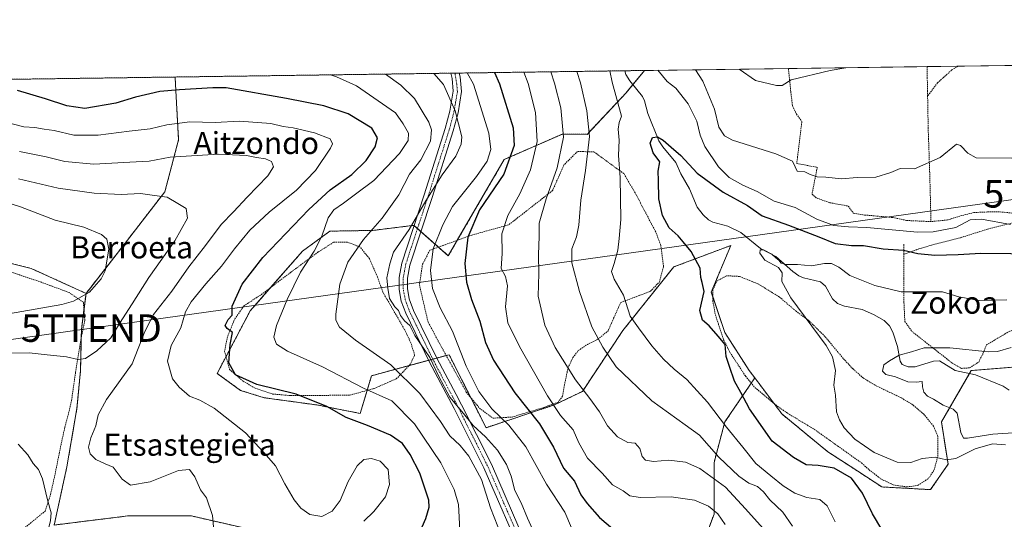
# Model space of a CAD drawing. Units: metres. Extents: x 593268 to 596692, y 4768397 to 4770757.
# Drawn here: x 595108 to 595465, y 4770576 to 4770757 of the extents above; entities that cross this region are included whole.
import ezdxf
from ezdxf.enums import TextEntityAlignment as Align

# ---------------------------------------------------------------- set-up
doc = ezdxf.new("R2010")
doc.units = ezdxf.units.M
doc.header["$MEASUREMENT"] = 0
doc.linetypes.add('TRAZO_Y_PUNTO', pattern=[1, 0.5, -0.25, 0, -0.25])
doc.linetypes.add('TRAZOS', pattern=[0.75, 0.5, -0.25])
doc.layers.get('0').update_dxf_attribs({"lineweight": 5})
for name, color, linetype, lineweight in [('Alambrada', 19, 'TRAZOS', 0), ('Arbolado forestal', 92, 'TRAZOS', 0), ('Arbolado forestal CxS', 92, 'Continuous', 0), ('Camino', 19, 'Continuous', 0), ('Camino Cxs', 19, 'Continuous', 0), ('Camino eje', 39, 'TRAZO_Y_PUNTO', 13), ('Comarca CxS', 133, 'Continuous', 0), ('Comunidad Autónoma CxS', 142, 'Continuous', 0), ('Corriente natural lineal', 142, 'Continuous', 13), ('Curva de nivel maestra', 36, 'Continuous', 30), ('Curva de nivel normal', 36, 'Continuous', 0), ('Municipio CxS', 142, 'Continuous', 0), ('Prado', 92, 'Continuous', 0), ('Prado CxS', 92, 'Continuous', 0), ('Provincia CxS', 1, 'Continuous', 0), ('Tendido', 6, 'Continuous', 0), ('Texto cartográfico', 19, 'Continuous', 0), ('Torre de tendido puntual', 7, 'Continuous', 0)]:
    doc.layers.add(name, color=color, linetype=linetype, lineweight=lineweight)
doc.styles.add('Arial', font='txt', dxfattribs={"height": 0.2})

# ---------------------------------------------------------------- blocks, each defined once
blk = doc.blocks.new('*U166')
at = {"layer": 'Curva de nivel normal', "color": 36, "linetype": 'Continuous', "lineweight": 0}
blk.add_polyline3d([(595178.93, 4770562.16, 535), (595177.56, 4770577.26, 535), (595175.4, 4770583.67, 535), (595173.18, 4770586.58, 535), (595171.14, 4770591.24, 535), (595169.19, 4770593.91, 535), (595165.3, 4770593.64, 535), (595154.91, 4770589.42, 535), (595147.85, 4770588.22, 535), (595144.78, 4770590.46, 535), (595141.52, 4770594.82, 535), (595138.61, 4770595.96, 535), (595135.26, 4770597.63, 535), (595133.14, 4770599.66, 535), (595132.53, 4770602.07, 535), (595133.45, 4770605.44, 535), (595135.26, 4770609.78, 535), (595136.06, 4770613.82, 535), (595139.12, 4770619.37, 535), (595148.41, 4770632.29, 535), (595153, 4770644.01, 535), (595156.2, 4770650.27, 535), (595162.8, 4770658.66, 535), (595168.94, 4770667.53, 535), (595175.11, 4770675.25, 535), (595180.77, 4770682.96, 535), (595185.18, 4770687.48, 535), (595190.2, 4770692.89, 535), (595197.69, 4770700.59, 535), (595199.74, 4770703.9, 535), (595199, 4770705.74, 535), (595196.87, 4770706.73, 535), (595193.53, 4770707.18, 535), (595190, 4770708, 535), (595179.75, 4770708.41, 535), (595162.26, 4770707.36, 535), (595154.55, 4770705.86, 535), (595147.52, 4770705.59, 535), (595134.45, 4770704.81, 535), (595123.93, 4770705.84, 535), (595117.2, 4770707.52, 535), (595107.53, 4770709.44, 535)], dxfattribs=at)
blk = doc.blocks.new('*U170')
at = {"layer": 'Curva de nivel normal', "color": 36, "linetype": 'Continuous', "lineweight": 0}
for points in [[(595467.45, 4770682.93, 480), (595456.86, 4770684.9, 480), (595452.78, 4770684.55, 480), (595447.53, 4770681.82, 480), (595439.34, 4770680.29, 480), (595433.62, 4770680.12, 480), (595415.2, 4770681.77, 480), (595408.6, 4770682.03, 480), (595403.26, 4770682.53, 480), (595397.08, 4770684.84, 480), (595389.18, 4770689.04, 480), (595381.52, 4770691.39, 480), (595375.38, 4770694.86, 480), (595370.25, 4770697.19, 480), (595365.27, 4770700, 480), (595361.32, 4770703.88, 480), (595356.44, 4770711.2, 480), (595354.69, 4770715.39, 480), (595353.44, 4770720.47, 480), (595350.35, 4770726.7, 480), (595345.81, 4770732.39, 480), (595342.73, 4770734.82, 480), (595339.37, 4770738.91, 480)], [(595321.95, 4770738.67, 480), (595322.72, 4770734.54, 480), (595326.16, 4770722.3, 480), (595325.26, 4770719.9, 480), (595324.95, 4770717.57, 480), (595325.3, 4770713.57, 480), (595325.09, 4770708, 480), (595325.7, 4770699.99, 480), (595325.92, 4770684.67, 480), (595325.34, 4770677.88, 480), (595324.84, 4770673.54, 480), (595323.52, 4770668.72, 480), (595322.49, 4770665.89, 480), (595323.48, 4770663.01, 480), (595326.88, 4770657.24, 480), (595329.32, 4770649.58, 480), (595332.32, 4770645.42, 480), (595337.14, 4770638.82, 480), (595341.35, 4770633.96, 480), (595345.3, 4770630.32, 480), (595349.88, 4770626.58, 480), (595357.35, 4770618.38, 480), (595364.23, 4770609.36, 480), (595370.2, 4770602.08, 480), (595374.86, 4770596.17, 480), (595380.4, 4770591.64, 480), (595384.81, 4770588.06, 480), (595389.12, 4770585.4, 480), (595393.46, 4770583.73, 480), (595398.15, 4770583.11, 480), (595400.86, 4770580.76, 480), (595403.78, 4770574.96, 480)]]:
    blk.add_polyline3d(points, dxfattribs=at)
blk = doc.blocks.new('*U173')
at = {"layer": 'Curva de nivel normal', "color": 36, "linetype": 'Continuous', "lineweight": 0}
for points in [[(595368.87, 4770739.32, 490), (595374.79, 4770735.26, 490), (595382.38, 4770733.42, 490), (595384.42, 4770733.43, 490), (595387.8, 4770735.44, 490), (595401.91, 4770738.78, 490), (595407.59, 4770739.86, 490)], [(595377.54, 4770572.51, 490), (595371.18, 4770579.62, 490), (595363.94, 4770587.55, 490), (595354.6, 4770594.26, 490), (595349.34, 4770596.57, 490), (595343.32, 4770597.29, 490), (595337.78, 4770596.89, 490), (595334.9, 4770597.38, 490), (595333.6, 4770598.67, 490), (595332.8, 4770601.6, 490), (595331.09, 4770603.45, 490), (595328.46, 4770603.81, 490), (595324.72, 4770605.75, 490), (595321.06, 4770609.76, 490), (595318.14, 4770614.84, 490), (595314.69, 4770619.72, 490), (595309.38, 4770626.48, 490), (595301.98, 4770638.26, 490), (595298.26, 4770646.36, 490), (595295.87, 4770656.9, 490), (595296.11, 4770665.06, 490), (595295.98, 4770672.01, 490), (595296.29, 4770678.57, 490), (595296.26, 4770683.42, 490), (595298.74, 4770692.29, 490), (595302.75, 4770703.5, 490), (595305.06, 4770714.63, 490), (595304.07, 4770725.33, 490), (595301.84, 4770734.25, 490), (595300.46, 4770738.37, 490)]]:
    blk.add_polyline3d(points, dxfattribs=at)
blk = doc.blocks.new('*U194')
at = {"layer": 'Curva de nivel normal', "color": 36, "linetype": 'Continuous', "lineweight": 0}
blk.add_polyline3d([(595290.72, 4770738.23, 495), (595292.29, 4770734.12, 495), (595294.93, 4770723.55, 495), (595295.55, 4770713.01, 495), (595293.04, 4770702.73, 495), (595289.22, 4770693.99, 495), (595284.85, 4770686.23, 495), (595282.7, 4770679.58, 495), (595282.84, 4770672.38, 495), (595282.38, 4770666.88, 495), (595284.06, 4770663.97, 495), (595284.75, 4770660.62, 495), (595283.98, 4770653.03, 495), (595284.87, 4770647.24, 495), (595289.03, 4770638.58, 495), (595299.2, 4770620.64, 495), (595303.98, 4770613.54, 495), (595308.54, 4770608.4, 495), (595310.61, 4770603.61, 495), (595313.82, 4770598.01, 495), (595319.1, 4770592.58, 495), (595322.83, 4770588.38, 495), (595326.75, 4770586.2, 495), (595329.13, 4770584.41, 495), (595332.93, 4770583.75, 495), (595344.13, 4770583.98, 495), (595352.66, 4770582.79, 495), (595357.69, 4770580.59, 495), (595361.06, 4770577.8, 495), (595363.83, 4770573.93, 495)], dxfattribs=at)
blk = doc.blocks.new('*U209')
at = {"layer": 'Curva de nivel normal', "color": 36, "linetype": 'Continuous', "lineweight": 0}
for points in [[(595467.87, 4770707.01, 485), (595454.97, 4770707.07, 485), (595451.95, 4770708.8, 485), (595449.3, 4770711.54, 485), (595447.77, 4770712.06, 485), (595441.87, 4770707.24, 485), (595432.53, 4770703.12, 485), (595427.39, 4770703.23, 485), (595423.91, 4770701.85, 485), (595418.52, 4770700.09, 485), (595411.67, 4770699.95, 485), (595406.02, 4770699.45, 485), (595400.36, 4770700.06, 485), (595397.2, 4770700.23, 485), (595394.67, 4770701.11, 485), (595392.73, 4770702.06, 485), (595389.9, 4770702.31, 485), (595389.26, 4770703.9, 485), (595388.27, 4770705.91, 485), (595382.12, 4770708.59, 485), (595366.49, 4770713.54, 485), (595363.5, 4770715.11, 485), (595361.48, 4770718.22, 485), (595359.95, 4770724.8, 485), (595355.72, 4770735, 485), (595352.99, 4770739.1, 485)], [(595309.86, 4770738.5, 485), (595311.26, 4770734.38, 485), (595313.52, 4770724.22, 485), (595314.48, 4770714.85, 485), (595313.1, 4770702.52, 485), (595311.39, 4770691.76, 485), (595310.66, 4770682.69, 485), (595309.8, 4770678.41, 485), (595308.1, 4770674.12, 485), (595308.1, 4770669.05, 485), (595310.85, 4770658.55, 485), (595315.37, 4770645.73, 485), (595319.36, 4770638.39, 485), (595324.24, 4770631.25, 485), (595337.1, 4770618.87, 485), (595349.28, 4770610.16, 485), (595354.46, 4770606.4, 485), (595361.42, 4770598.4, 485), (595368.78, 4770591.48, 485), (595372.42, 4770589.02, 485), (595375.55, 4770587.74, 485), (595377.73, 4770585.79, 485), (595379.98, 4770582.92, 485), (595384.71, 4770578.46, 485), (595388.26, 4770573.4, 485)]]:
    blk.add_polyline3d(points, dxfattribs=at)
blk = doc.blocks.new('*U214')
at = {"layer": 'Curva de nivel normal', "color": 36, "linetype": 'Continuous', "lineweight": 0}
for points in [[(595094.95, 4770536.03, 540), (595109.59, 4770537.62, 540), (595126.5, 4770538.76, 540), (595137.57, 4770541.17, 540), (595139.48, 4770542.54, 540), (595139.58, 4770543.67, 540), (595138.53, 4770546.46, 540), (595130.15, 4770560.56, 540), (595126.21, 4770567.65, 540), (595121.47, 4770570.85, 540), (595118.07, 4770572.35, 540), (595118.72, 4770575.41, 540), (595118.96, 4770578.2, 540), (595117.69, 4770582.9, 540), (595115.88, 4770590.57, 540), (595114.46, 4770593.9, 540), (595112.52, 4770596.17, 540), (595110.49, 4770599.31, 540), (595107.04, 4770603.17, 540)], [(595103.69, 4770636.2, 540), (595110.99, 4770636.35, 540), (595117.53, 4770635.54, 540), (595124.53, 4770634.87, 540), (595128.87, 4770633.85, 540), (595131.53, 4770634.25, 540), (595135.57, 4770637.05, 540), (595140.67, 4770641.79, 540), (595143.79, 4770646.98, 540), (595148.43, 4770654.08, 540), (595154.42, 4770663.62, 540), (595163.9, 4770676.98, 540), (595168.53, 4770685.18, 540), (595168.03, 4770688.75, 540), (595165.06, 4770690.55, 540), (595161.09, 4770692.79, 540), (595156.52, 4770693.46, 540), (595151.48, 4770694.18, 540), (595144.48, 4770693.85, 540), (595134.6, 4770694.33, 540), (595121.56, 4770696.16, 540), (595107.2, 4770699.49, 540)]]:
    blk.add_polyline3d(points, dxfattribs=at)
blk = doc.blocks.new('*U217')
at = {"layer": 'Curva de nivel normal', "color": 36, "linetype": 'Continuous', "lineweight": 0}
blk.add_polyline3d([(595465.55, 4770602.92, 470), (595460.84, 4770603.23, 470), (595454.6, 4770601.4, 470), (595447.59, 4770597.98, 470), (595444.14, 4770597.5, 470), (595440.04, 4770598.45, 470), (595435.36, 4770597.93, 470), (595431.2, 4770596.48, 470), (595426.22, 4770596.62, 470), (595417.83, 4770600.1, 470), (595410.9, 4770604.91, 470), (595406.98, 4770609.02, 470), (595405.36, 4770611.94, 470), (595404.21, 4770614.94, 470), (595403.9, 4770620.9, 470), (595403.28, 4770624.57, 470), (595403.9, 4770629.93, 470), (595402.8, 4770634.9, 470), (595400.41, 4770639.03, 470), (595387.65, 4770656.27, 470), (595384.3, 4770662.23, 470), (595384.51, 4770665.4, 470), (595383.11, 4770667.25, 470), (595378.18, 4770669.97, 470), (595376.31, 4770672.52, 470), (595376.43, 4770673.76, 470), (595377.73, 4770673.74, 470), (595380.71, 4770672.12, 470), (595382.14, 4770670.84, 470), (595383.29, 4770669.99, 470), (595384.08, 4770668.85, 470), (595385.78, 4770668.44, 470), (595390.02, 4770668.39, 470), (595395.18, 4770667.94, 470), (595399.82, 4770668.78, 470), (595402.42, 4770668.78, 470), (595405.03, 4770667.4, 470), (595409.06, 4770664.43, 470), (595418.09, 4770660.79, 470), (595427.72, 4770658.42, 470), (595433.42, 4770658.45, 470), (595442.75, 4770658.45, 470), (595448.58, 4770656.62, 470), (595456.08, 4770655.3, 470), (595466.06, 4770655.58, 470)], dxfattribs=at)
blk = doc.blocks.new('*U229')
at = {"layer": 'Curva de nivel normal', "color": 36, "linetype": 'Continuous', "lineweight": 0}
blk.add_polyline3d([(595270.06, 4770737.94, 505), (595272.33, 4770733.84, 505), (595277.97, 4770716.05, 505), (595278.63, 4770710.13, 505), (595277.34, 4770705.94, 505), (595273.53, 4770700.32, 505), (595264.77, 4770689.4, 505), (595261.19, 4770682.82, 505), (595257.75, 4770674.11, 505), (595256.76, 4770666.2, 505), (595257.52, 4770659.66, 505), (595260.29, 4770652.66, 505), (595264.78, 4770644.15, 505), (595269.7, 4770631.52, 505), (595274.34, 4770622.32, 505), (595279, 4770615.94, 505), (595285.23, 4770610.04, 505), (595291.43, 4770602.13, 505), (595298.9, 4770588.6, 505), (595305.54, 4770578.45, 505), (595308.03, 4770572.8, 505)], dxfattribs=at)
blk = doc.blocks.new('*U239')
at = {"layer": 'Curva de nivel normal', "color": 36, "linetype": 'Continuous', "lineweight": 0}
blk.add_polyline3d([(595267.87, 4770562.57, 520), (595266.88, 4770581.25, 520), (595265.37, 4770586.68, 520), (595260.53, 4770596.37, 520), (595250.96, 4770610.55, 520), (595242.74, 4770618.91, 520), (595232.49, 4770623.54, 520), (595217.52, 4770631.26, 520), (595204.87, 4770636.91, 520), (595200.86, 4770639.5, 520), (595199.89, 4770641.98, 520), (595200.83, 4770646.23, 520), (595204.67, 4770655.73, 520), (595209.57, 4770665.57, 520), (595214.56, 4770673.25, 520), (595217.34, 4770678.72, 520), (595219.55, 4770685.3, 520), (595221.62, 4770688.29, 520), (595225.2, 4770690.67, 520), (595229.53, 4770693.88, 520), (595236.2, 4770698.84, 520), (595245.49, 4770708.73, 520), (595248.68, 4770713.46, 520), (595248.74, 4770716.1, 520), (595246.81, 4770719.44, 520), (595244.02, 4770723.49, 520), (595229.93, 4770733.25, 520), (595222.63, 4770736.55, 520), (595220.42, 4770737.25, 520)], dxfattribs=at)
blk = doc.blocks.new('*U252')
at = {"layer": 'Curva de nivel maestra', "color": 36, "linetype": 'Continuous', "lineweight": 30}
blk.add_polyline3d([(595420.63, 4770572.14, 475), (595417.25, 4770577.87, 475), (595413.71, 4770585.32, 475), (595409.67, 4770590.81, 475), (595403.38, 4770594.44, 475), (595397.53, 4770595.39, 475), (595393.22, 4770595.65, 475), (595388.63, 4770598.26, 475), (595380.89, 4770604.21, 475), (595372.61, 4770615.97, 475), (595369.46, 4770621.86, 475), (595367.11, 4770626.06, 475), (595365.3, 4770631.33, 475), (595364.15, 4770634.98, 475), (595363.78, 4770639.34, 475), (595361.2, 4770642.37, 475), (595358.02, 4770646.06, 475), (595355.52, 4770648.22, 475), (595354.62, 4770651.66, 475), (595356.2, 4770658.57, 475), (595355.43, 4770661.8, 475), (595354.96, 4770663.66, 475), (595354.74, 4770667.11, 475), (595351.46, 4770673.16, 475), (595348.51, 4770676.66, 475), (595346.69, 4770678.8, 475), (595343.5, 4770681.66, 475), (595341.07, 4770686.14, 475), (595339.7, 4770692.23, 475), (595339.56, 4770698.9, 475), (595339.45, 4770702.22, 475), (595340.11, 4770705.66, 475), (595337.68, 4770708.98, 475), (595336.49, 4770712.5, 475), (595337.36, 4770714.53, 475), (595339.19, 4770714.73, 475), (595341.3, 4770713.55, 475), (595344.12, 4770711.01, 475), (595347.62, 4770708.02, 475), (595353.62, 4770701.56, 475), (595363.1, 4770694.71, 475), (595371.84, 4770689.8, 475), (595377.24, 4770686.06, 475), (595386.8, 4770682.7, 475), (595397.78, 4770678.46, 475), (595403.74, 4770676.05, 475), (595409.64, 4770675.3, 475), (595414.06, 4770675.26, 475), (595421.19, 4770674.03, 475), (595428.57, 4770673.56, 475), (595433.77, 4770672.42, 475), (595439.93, 4770671.77, 475), (595448.37, 4770672.02, 475), (595456.61, 4770672.48, 475), (595489.41, 4770672.11, 475)], dxfattribs=at)
blk = doc.blocks.new('*U257')
at = {"layer": 'Curva de nivel maestra', "color": 36, "linetype": 'Continuous', "lineweight": 30}
blk.add_polyline3d([(595280, 4770738.08, 500), (595281.85, 4770733.97, 500), (595286.78, 4770717.98, 500), (595287.18, 4770711.6, 500), (595283.41, 4770701.21, 500), (595274.61, 4770688.25, 500), (595270.35, 4770678.33, 500), (595269.19, 4770668.7, 500), (595269.82, 4770661.92, 500), (595271.7, 4770655.65, 500), (595274.74, 4770647.77, 500), (595276.75, 4770640.12, 500), (595279.67, 4770633.6, 500), (595287.43, 4770621.73, 500), (595296.3, 4770610.53, 500), (595301.38, 4770602.07, 500), (595305.05, 4770594.42, 500), (595309.01, 4770589.71, 500), (595311.38, 4770584.74, 500), (595313.72, 4770581.58, 500), (595318.11, 4770576.49, 500), (595325.36, 4770570.32, 500)], dxfattribs=at)
blk = doc.blocks.new('5TTEND')
blk.add_text('5TTEND', height=10).set_placement((0, 0), align=Align.MIDDLE_CENTER)

msp = doc.modelspace()

# ---------------------------------------------------------------- linework, layer by layer
at = {"layer": 'Alambrada', "color": 19, "linetype": 'TRAZOS', "lineweight": 0}
for points in [[(595386.75, 4770739.57, 490.9), (595387.18, 4770735.43, 490.25), (595387.62, 4770731.11, 489.51), (595388.23, 4770726.01, 488.6), (595389.67, 4770723.01, 487.87), (595391.65, 4770720.32, 487.44), (595389.78, 4770705.07, 486.17), (595397.23, 4770703.68, 487.55), (595395.32, 4770693.87, 485.69), (595396.94, 4770692.55, 484.31), (595401.78, 4770690.83, 484.54), (595408.46, 4770689.6, 484.45), (595410.34, 4770687.04, 484.18), (595414.41, 4770686.36, 484.67), (595424.71, 4770685.46, 486.08), (595429.73, 4770684.37, 484.82), (595438.53, 4770683.96, 483.81)], [(595437.1, 4770740.27, 489.74), (595437.1, 4770740.26, 489.74), (595437.18, 4770736.13, 489.14), (595437.3, 4770729.54, 488.27)], [(595448.43, 4770740.43, 489.6), (595448.42, 4770740.42, 489.6), (595446.11, 4770739.02, 489.52), (595442.94, 4770736.21, 489.1), (595440.89, 4770734.39, 488.87), (595437.3, 4770729.54, 488.27)], [(595437.3, 4770729.54, 488.27), (595437.51, 4770717.96, 486.68), (595438.07, 4770701.36, 484.82), (595438.53, 4770683.96, 483.81)], [(595279.45, 4770612.58, 507.7), (595286.38, 4770613.01, 503.56), (595297.8, 4770616.42, 497.28), (595303.11, 4770618.43, 503.23), (595304.73, 4770620.52, 508.84), (595305.44, 4770624.7, 508.3), (595306.71, 4770630.88, 501.5), (595308.48, 4770634.59, 498.47), (595310.44, 4770637.13, 499.56), (595313.74, 4770639.34, 490.53), (595317.57, 4770641.23, 488.23), (595321.23, 4770644.28, 483.62), (595323.26, 4770648.84, 488.22), (595325.83, 4770654.58, 487.31), (595336.67, 4770658.67, 483.22), (595339.87, 4770662.01, 496.79), (595341.39, 4770667.7, 478.77), (595340.41, 4770675.31, 477.49), (595338.56, 4770680.21, 478.38), (595331.1, 4770694.38, 480.19), (595326.96, 4770701.41, 490.9), (595316.15, 4770709.27, 490.25), (595310.16, 4770709.44, 490.53), (595305.23, 4770704.54, 500.3), (595301.07, 4770695.22, 489.66), (595285.12, 4770682.76, 500.33), (595271.76, 4770679.09, 503.79), (595256.55, 4770673.56, 518.09), (595253.87, 4770668.5, 510.19), (595252.74, 4770661.05, 507.07), (595255.88, 4770647.42, 521.07), (595269.76, 4770622.02, 518.39), (595274.56, 4770616.21, 513.81), (595279.45, 4770612.58, 507.7)], [(595428.71, 4770672.15, 475.24), (595434.17, 4770674.04, 475.76), (595439.21, 4770675.55, 476.6), (595449.3, 4770678.13, 478), (595459.07, 4770681.21, 478.92), (595463.39, 4770682.34, 479.73), (595468.67, 4770683.59, 481.27), (595471.37, 4770684.8, 481.79), (595471.26, 4770685.85, 482.37), (595469.37, 4770686.9, 482.56), (595464.11, 4770687.45, 482.69), (595459.01, 4770687.47, 482.51), (595454.12, 4770687.26, 487.35), (595449.01, 4770685.96, 484.64), (595444.57, 4770684.56, 483.39), (595438.53, 4770683.96, 483.81)], [(595205.88, 4770620.8, 530.72), (595227.35, 4770620.92, 522.1), (595236.23, 4770623.34, 519.41), (595244.34, 4770626.87, 516.6), (595249.26, 4770631.93, 513.37), (595251.01, 4770635.42, 516.43), (595249.73, 4770639.76, 518.79), (595247.26, 4770644.96, 520.32), (595239.46, 4770658.33, 510.73), (595237.51, 4770663.9, 511.41), (595234.59, 4770670.54, 519.1), (595231.12, 4770674.79, 517.64), (595226.68, 4770676.44, 523.57), (595221.57, 4770676.47, 532.03), (595216.01, 4770672.93, 533.77), (595205.92, 4770665.48, 534.14), (595195.66, 4770657.7, 523.39), (595188.99, 4770653.36, 525.12), (595185.57, 4770648.43, 525.82), (595183.03, 4770642.13, 534.71), (595181.98, 4770636.92, 537.21), (595183.82, 4770630.25, 536), (595188.71, 4770626, 538.89), (595193.05, 4770623.49, 537.48), (595199.37, 4770621.36, 527.73), (595205.88, 4770620.8, 530.72)], [(595428.71, 4770675.72, 476.7), (595428.71, 4770672.15, 475.24)], [(595428.71, 4770672.15, 475.24), (595428.71, 4770663.33, 472.27), (595428.71, 4770654.51, 471.69), (595429.03, 4770647.73, 473.34), (595431.6, 4770644.09, 473.3), (595446.05, 4770632.73, 470.62), (595449.64, 4770630.66, 464.28), (595452.57, 4770630.86, 464.62), (595455.87, 4770632.98, 464.35), (595457.51, 4770636.3, 466.59), (595458.67, 4770639.18, 466.51), (595466.03, 4770643.58, 468.39), (595470.55, 4770645.76, 468.58), (595475.19, 4770647.79, 468.68), (595480.17, 4770648.43, 468.46), (595485.26, 4770648.5, 469.13), (595490.21, 4770649.18, 470.93), (595493.19, 4770650.82, 468.46), (595494.55, 4770653.27, 469.01), (595499.3, 4770670.06, 476.02), (595500.48, 4770673.44, 477.49)], [(595103.15, 4770566.44, 542.78), (595109.59, 4770572.89, 545.4), (595116.79, 4770578.84, 548.69), (595118.77, 4770584.83, 554.75), (595120.44, 4770592.34, 552.18), (595122.12, 4770600.69, 553.7), (595123.96, 4770609.31, 545.19), (595125.35, 4770614.42, 542.3), (595126.41, 4770619.04, 544.65), (595127.87, 4770629.32, 546.17), (595129.64, 4770640.24, 542.96), (595131.22, 4770648.15, 544.87), (595130.69, 4770654.66, 564.34), (595125.51, 4770658.22, 562.63), (595115.5, 4770661.92, 564), (595099.14, 4770667.43, 567.62)], [(595429.84, 4770587.6, 471.55), (595433.85, 4770588.23, 471.3), (595437.64, 4770590.71, 471.39), (595439.73, 4770593.84, 471.23), (595441.01, 4770598.89, 477.81), (595441.05, 4770605.98, 470.9), (595439.46, 4770609.65, 470.57), (595435.87, 4770614.06, 467.78), (595432.05, 4770617.36, 467.91), (595427.64, 4770620.02, 468.21), (595418.26, 4770624.51, 471.55), (595413.96, 4770627.14, 469.23), (595410.17, 4770630.49, 469.6), (595406.65, 4770634.26, 469.63), (595399.98, 4770642.29, 470.46), (595394.1, 4770648.09, 470.94), (595389.57, 4770651.41, 470.92), (595383.48, 4770656.58, 471.01), (595375.74, 4770661.33, 471.55), (595368.98, 4770664.06, 472.52), (595364.21, 4770664.32, 479.8), (595360.85, 4770662.48, 480.3), (595359.35, 4770659.32, 477.69), (595359.26, 4770655.33, 474.82), (595360.08, 4770650.73, 474.43), (595361.35, 4770646.66, 474.81), (595363.23, 4770641.07, 475.5), (595365.5, 4770636.51, 474.83), (595371.19, 4770627.84, 473.75), (595374.62, 4770623.66, 473.11), (595382.85, 4770616.82, 472.26), (595387.09, 4770613.96, 471.88), (595396.08, 4770608.59, 471.46), (595413.32, 4770596.31, 472.39), (595416.08, 4770593.82, 472.32), (595420.3, 4770590.55, 472.01), (595424.82, 4770588.36, 471.97), (595429.84, 4770587.6, 471.55)]]:
    msp.add_polyline3d(points, dxfattribs=at)
at = {"layer": 'Arbolado forestal', "color": 92, "linetype": 'TRAZOS', "lineweight": 0}
for points in [[(595164.01, 4770736.47, 523.08), (595264.1, 4770737.86, 507.21), (595265.64, 4770737.88, 506.51), (595267.19, 4770737.9, 505.89), (595327.4, 4770738.74, 477.97), (595334.49, 4770738.84, 478.98)], [(595374.54, 4770627.2, 472.67), (595372.52, 4770629.89, 472.91), (595363.67, 4770643.65, 474.12), (595359.29, 4770656.79, 474.53), (595358.75, 4770658.4, 474.66), (595365.79, 4770675.28, 470.99), (595345.08, 4770667.5, 476.28), (595326.6, 4770644.39, 481.73), (595311.95, 4770622.33, 490.06), (595301.71, 4770617.37, 494.53), (595276.94, 4770609.12, 508.06), (595271.44, 4770619.98, 506.52), (595263.52, 4770635.64, 506.94), (595262.47, 4770635.36, 507.51), (595259.05, 4770634.43, 509.12), (595257.58, 4770634.03, 509.75), (595256.1, 4770633.63, 510.37), (595249.05, 4770631.71, 513.06), (595235.37, 4770628, 517.55), (595233.76, 4770622.67, 519.9), (595231.24, 4770614.3, 523.52), (595215.53, 4770617.37, 524.94), (595196.38, 4770620.01, 526.15), (595187.79, 4770622.65, 526.51), (595179.27, 4770628.86, 526.29), (595182.52, 4770634.97, 524.97), (595191.32, 4770651.57, 523.08), (595198.7, 4770660.01, 521.95), (595210.3, 4770673.26, 520.89), (595220.25, 4770680.5, 519.15), (595235.85, 4770680.76, 514.79), (595250.02, 4770682.51, 509.98), (595250.7, 4770682.6, 509.7), (595250.81, 4770682.5, 509.61), (595252.03, 4770681.43, 508.71), (595253.26, 4770680.35, 507.92), (595259.67, 4770674.7, 504.02), (595263.24, 4770671.55, 502.18), (595266.51, 4770677.18, 501.16), (595283.55, 4770706.52, 501.52), (595304.68, 4770715.77, 490.3), (595313.64, 4770715.65, 485.53), (595327.8, 4770730.73, 478.4), (595330.28, 4770733.74, 477.61), (595334.49, 4770738.84, 478.98)], [(595014.85, 4770734.39, 556.62), (595164.01, 4770736.47, 523.08)], [(595131.66, 4770657.9, 545.55), (595143.4, 4770672.95, 544.27), (595160.3, 4770694.82, 539.41), (595165.27, 4770713.71, 532.45), (595164.28, 4770731.61, 524.92), (595164.01, 4770736.47, 523.08)], [(595015.86, 4770692.66, 561.02), (595018.67, 4770691.34, 559.97), (595018.9, 4770691.28, 559.9), (595024.5, 4770689.65, 558.7), (595032.56, 4770687.31, 557.65), (595046.69, 4770683.21, 555.73), (595079.23, 4770675.07, 551.79), (595111.78, 4770666.94, 548.63), (595131.66, 4770657.9, 545.55)], [(595131.66, 4770657.9, 545.55), (595130.91, 4770651.94, 543.99), (595130.01, 4770644.77, 542.49), (595129.94, 4770641.75, 541.8), (595129.68, 4770629.92, 538.71), (595128.36, 4770616.05, 535.95), (595124.73, 4770594.92, 536.83), (595120.1, 4770573.78, 539.71), (595146.85, 4770577.09, 537.5), (595169.96, 4770577.09, 535.9), (595201.66, 4770569.82, 531.27), (595220.15, 4770563.55, 529.41), (595233.69, 4770560.91, 528.08), (595244.26, 4770559.92, 525.95), (595255.39, 4770559.81, 522.97)], [(595374.54, 4770627.2, 472.67), (595381.45, 4770617.99, 472.32), (595384.32, 4770614.16, 472.24), (595401.03, 4770600.4, 472.62), (595409.14, 4770595.13, 473.66), (595420.69, 4770587.62, 472.35), (595438.39, 4770586.63, 471.97), (595444.73, 4770595.92, 470.73), (595442.32, 4770611.21, 466.69), (595452.52, 4770628.82, 463.15), (595453.14, 4770629.89, 463.32), (595474.01, 4770631.58, 461.44)], [(595336.92, 4770460.03, 478.71), (595360.1, 4770467.62, 474.92), (595378.59, 4770474.55, 471.69), (595381.64, 4770476.3, 471.6), (595381.37, 4770482.42, 476.14), (595381.37, 4770499.13, 483.6), (595373.5, 4770512.9, 491.82), (595362.69, 4770515.84, 497.1), (595347.94, 4770518.79, 501.87), (595337.12, 4770527.64, 505.7), (595344.01, 4770536.49, 503.72), (595358.73, 4770545.33, 498.48), (595353.84, 4770562.05, 499.49), (595359.74, 4770577.78, 495.22), (595359.74, 4770596.46, 486.6), (595363.67, 4770611.21, 479.9), (595373.26, 4770625.32, 473.01), (595374.54, 4770627.2, 472.67)], [(595336.92, 4770460.03, 478.71), (595360.1, 4770467.62, 474.92), (595378.59, 4770474.55, 471.69), (595381.64, 4770476.3, 471.6), (595381.37, 4770482.42, 476.14), (595381.37, 4770499.13, 483.6), (595373.5, 4770512.9, 491.82), (595362.69, 4770515.84, 497.1), (595347.94, 4770518.79, 501.87), (595337.12, 4770527.64, 505.7), (595344.01, 4770536.49, 503.72), (595358.73, 4770545.33, 498.48), (595353.84, 4770562.05, 499.49), (595359.74, 4770577.78, 495.22), (595359.74, 4770596.46, 486.6), (595363.67, 4770611.21, 479.9), (595373.26, 4770625.32, 473.01), (595374.54, 4770627.2, 472.67)]]:
    msp.add_polyline3d(points, dxfattribs=at)
at = {"layer": 'Arbolado forestal CxS', "color": 92, "linetype": 'Continuous', "lineweight": 0}
for points in [[(595201.66, 4770569.82, 531.27), (595169.96, 4770577.09, 535.9), (595146.85, 4770577.09, 537.5), (595120.1, 4770573.78, 539.71), (595124.73, 4770594.92, 536.83), (595128.36, 4770616.05, 535.95), (595129.68, 4770629.92, 538.71), (595130.01, 4770644.77, 542.49), (595131.66, 4770657.9, 545.55), (595143.4, 4770672.95, 544.27), (595160.3, 4770694.82, 539.41), (595165.28, 4770713.71, 532.45), (595164.28, 4770731.61, 524.92), (595164.01, 4770736.47, 523.08), (595334.49, 4770738.84, 478.98), (595327.8, 4770730.73, 478.4), (595313.64, 4770715.65, 485.53), (595304.68, 4770715.77, 490.3), (595283.55, 4770706.52, 501.52), (595263.24, 4770671.55, 502.18), (595250.71, 4770682.6, 509.7), (595250.02, 4770682.51, 509.98), (595235.85, 4770680.76, 514.79), (595220.25, 4770680.5, 519.15), (595210.3, 4770673.26, 520.89), (595191.32, 4770651.57, 523.08), (595179.27, 4770628.86, 526.29), (595187.79, 4770622.65, 526.51), (595196.38, 4770620.01, 526.15), (595215.53, 4770617.37, 524.94), (595231.24, 4770614.3, 523.52), (595235.37, 4770628, 517.55), (595263.52, 4770635.64, 506.94), (595276.95, 4770609.12, 508.06), (595301.71, 4770617.37, 494.53), (595311.95, 4770622.33, 490.06), (595326.6, 4770644.39, 481.73), (595345.08, 4770667.5, 476.28), (595365.79, 4770675.28, 470.99), (595358.75, 4770658.4, 474.66), (595363.67, 4770643.65, 474.12), (595372.52, 4770629.89, 472.91), (595374.54, 4770627.2, 472.67), (595374.54, 4770627.2, 472.67), (595363.67, 4770611.21, 479.9), (595359.74, 4770596.46, 486.6), (595359.74, 4770577.78, 495.22), (595353.84, 4770562.05, 499.49)], [(595014.85, 4770734.39, 556.62), (595164.01, 4770736.47, 523.08), (595164.28, 4770731.61, 524.92), (595165.28, 4770713.71, 532.45), (595160.3, 4770694.82, 539.41), (595143.4, 4770672.95, 544.27), (595131.66, 4770657.9, 545.55), (595131.66, 4770657.9, 545.55), (595111.78, 4770666.94, 548.63), (595079.24, 4770675.07, 551.79)], [(595353.84, 4770562.05, 499.49), (595359.74, 4770577.78, 495.22), (595359.74, 4770596.46, 486.6), (595363.67, 4770611.21, 479.9), (595374.54, 4770627.2, 472.67), (595384.32, 4770614.16, 472.24), (595401.03, 4770600.4, 472.62), (595409.14, 4770595.13, 473.66), (595420.69, 4770587.62, 472.35), (595438.39, 4770586.63, 471.97), (595444.73, 4770595.92, 470.73), (595442.32, 4770611.21, 466.69), (595453.14, 4770629.89, 463.32), (595474.01, 4770631.58, 461.44)]]:
    msp.add_polyline3d(points, dxfattribs=at)
at = {"layer": 'Camino', "color": 19, "linetype": 'Continuous', "lineweight": 0}
for points in [[(595286.11, 4770571.78, 512.72), (595276.14, 4770594.59, 513.97), (595265.35, 4770616.07, 510.7), (595263.41, 4770619.77, 510.49), (595256.43, 4770632.96, 510.37), (595247.81, 4770650.67, 509.26), (595246.17, 4770655.11, 508.48), (595245.38, 4770659.36, 508.46), (595245.38, 4770663.68, 508.19), (595246.31, 4770668.84, 508.11), (595254.49, 4770693.66, 510.55), (595262.15, 4770717.82, 512.84), (595263.82, 4770724.09, 510.95), (595265.04, 4770731.3, 508.49), (595264.62, 4770735.95, 507.5), (595264.1, 4770737.86, 507.21)], [(595267.19, 4770737.9, 505.89), (595267.19, 4770737.9, 505.89), (595267.58, 4770736.48, 506.05), (595268.06, 4770731.18, 507.16), (595266.76, 4770723.45, 509.46), (595265.04, 4770716.98, 511.31), (595257.35, 4770692.74, 508.91), (595249.22, 4770668.1, 507.65), (595248.38, 4770663.41, 507.4), (595248.38, 4770659.63, 507.58), (595249.07, 4770655.91, 508.03), (595250.62, 4770651.71, 508.72), (595259.1, 4770634.32, 509.13), (595266.07, 4770621.17, 508.65), (595268.02, 4770617.44, 508.91), (595278.86, 4770595.86, 512.41), (595288.88, 4770572.94, 511.47)], [(595264.1, 4770737.86, 507.21), (595267.19, 4770737.9, 505.89)]]:
    msp.add_polyline3d(points, dxfattribs=at)
at = {"layer": 'Camino Cxs', "color": 19, "linetype": 'Continuous', "lineweight": 0}
msp.add_polyline3d([(595286.11, 4770571.78, 512.72), (595276.14, 4770594.59, 513.97), (595265.35, 4770616.07, 510.7), (595263.41, 4770619.77, 510.49), (595256.43, 4770632.96, 510.37), (595247.81, 4770650.67, 509.26), (595246.17, 4770655.11, 508.48), (595245.38, 4770659.36, 508.46), (595245.38, 4770663.68, 508.19), (595246.31, 4770668.84, 508.11), (595254.49, 4770693.66, 510.55), (595262.15, 4770717.82, 512.84), (595263.82, 4770724.09, 510.95), (595265.04, 4770731.3, 508.49), (595264.62, 4770735.95, 507.5), (595264.1, 4770737.86, 507.21), (595267.19, 4770737.9, 505.89), (595267.19, 4770737.9, 505.89), (595267.58, 4770736.48, 506.05), (595268.06, 4770731.18, 507.16), (595266.76, 4770723.45, 509.46), (595265.04, 4770716.98, 511.31), (595257.35, 4770692.74, 508.91), (595249.22, 4770668.1, 507.65), (595248.38, 4770663.41, 507.4), (595248.38, 4770659.63, 507.58), (595249.07, 4770655.91, 508.03), (595250.62, 4770651.71, 508.72), (595259.1, 4770634.32, 509.13), (595266.07, 4770621.17, 508.65), (595268.02, 4770617.44, 508.91), (595278.86, 4770595.86, 512.41), (595288.88, 4770572.94, 511.47)], dxfattribs=at)
at = {"layer": 'Camino eje', "color": 39, "linetype": 'TRAZO_Y_PUNTO', "lineweight": 13}
msp.add_polyline3d([(595287.5, 4770572.36, 512.03), (595277.5, 4770595.23, 513.18), (595266.69, 4770616.76, 509.79), (595265.71, 4770618.62, 509.73), (595264.74, 4770620.47, 509.57), (595261.26, 4770627.05, 509.51), (595257.77, 4770633.64, 509.77), (595253.53, 4770642.34, 509.27), (595249.22, 4770651.19, 508.95), (595247.62, 4770655.51, 508.24), (595246.88, 4770659.5, 507.93), (595246.88, 4770663.55, 507.69), (595247.35, 4770666.13, 507.74), (595247.77, 4770668.47, 507.83), (595251.86, 4770680.88, 508.6), (595255.92, 4770693.2, 509.65), (595259.75, 4770705.28, 512.33), (595263.6, 4770717.4, 512.06), (595265.29, 4770723.77, 510.19), (595265.9, 4770727.38, 508.92), (595266.55, 4770731.24, 507.53), (595266.31, 4770733.89, 507.04), (595265.65, 4770737.88, 506.51), (595265.64, 4770737.88, 506.51)], dxfattribs=at)
at = {"layer": 'Comarca CxS', "color": 133, "linetype": 'Continuous', "lineweight": 0}
msp.add_polyline3d([(593267.84, 4770710.08, 686.54), (596659.54, 4770757.28, 444.79)], dxfattribs=at)
msp.add_polyline3d([(593267.84, 4770710.08, 686.54), (596659.54, 4770757.28, 444.79)], dxfattribs=at)
at = {"layer": 'Comunidad Autónoma CxS', "color": 142, "linetype": 'Continuous', "lineweight": 0}
msp.add_polyline3d([(596692.37, 4768443.74, 796.03), (593299.51, 4768396.55, 934.77), (593267.84, 4770710.08, 686.54), (596659.54, 4770757.28, 444.79), (596692.37, 4768443.74, 796.03)], close=True, dxfattribs=at)
msp.add_polyline3d([(596692.37, 4768443.74, 796.03), (593299.51, 4768396.55, 934.77), (593267.84, 4770710.08, 686.54), (596659.54, 4770757.28, 444.79), (596692.37, 4768443.74, 796.03)], close=True, dxfattribs=at)
at = {"layer": 'Corriente natural lineal', "color": 142, "linetype": 'Continuous', "lineweight": 13}
msp.add_polyline3d([(595327.4, 4770738.74, 477.97), (595327.75, 4770737.33, 477.99), (595329.18, 4770735.09, 477.9), (595333.78, 4770729.44, 477.15), (595334.52, 4770727.8, 477), (595335.66, 4770723.27, 476.24), (595339.71, 4770713.29, 474.92), (595341.19, 4770711.08, 474.97), (595345.84, 4770705.46, 474.34), (595347.7, 4770701.29, 473.81), (595350.86, 4770695.92, 473.06), (595353.66, 4770689.22, 472.7), (595355.75, 4770686.38, 472.45), (595357.76, 4770684.62, 471.94), (595359.27, 4770683.75, 471.65), (595364.69, 4770682.32, 471.34), (595369.5, 4770679.96, 471), (595376.55, 4770674.18, 470.06), (595382.19, 4770671.32, 470.46), (595388.4, 4770665.79, 469.25), (595390.59, 4770664.22, 468.49), (595392.25, 4770663.53, 468.1), (595398.45, 4770662.07, 467.94), (595400.18, 4770660.46, 467.72), (595402.7, 4770655.92, 467.49), (595404.62, 4770654.24, 467.24), (595407.11, 4770653.29, 467.02), (595413.56, 4770652.06, 467.22), (595417.69, 4770650.27, 466.99), (595421.54, 4770648.02, 466.21), (595423.4, 4770646.17, 466.08), (595424.7, 4770643.86, 465.66), (595426.37, 4770638.67, 465.14), (595427.38, 4770633.31, 464.79), (595428.1, 4770632.02, 464.75), (595430.18, 4770631.2, 464.48), (595432.84, 4770631.22, 464.36), (595439.46, 4770633.33, 464.23), (595441.6, 4770633.36, 464), (595447.33, 4770629.9, 463.32), (595454.72, 4770628.36, 462.98), (595464.72, 4770624.26, 461.02), (595466.93, 4770622.74, 460.86)], dxfattribs=at)
at = {"layer": 'Curva de nivel maestra', "color": 36, "linetype": 'Continuous', "lineweight": 30}
msp.add_polyline3d([(595251.9, 4770569.02, 525), (595255.08, 4770576.11, 525), (595256.29, 4770580.23, 525), (595256.18, 4770582.85, 525), (595252.9, 4770592.59, 525), (595249.4, 4770599.44, 525), (595246.58, 4770603.34, 525), (595242.19, 4770606.42, 525), (595233.89, 4770609.97, 525), (595226.15, 4770612.85, 525), (595219.12, 4770616.82, 525), (595207.96, 4770621.32, 525), (595193.75, 4770624.86, 525), (595186, 4770628.35, 525), (595183.57, 4770632.64, 525), (595184.02, 4770639.31, 525), (595184.82, 4770643.75, 525), (595182.88, 4770645.14, 525), (595182.19, 4770646.23, 525), (595183.34, 4770648.4, 525), (595184.7, 4770650.02, 525), (595184.73, 4770653.23, 525), (595188.38, 4770661.23, 525), (595195.92, 4770670.9, 525), (595212.54, 4770688.4, 525), (595220.3, 4770695.49, 525), (595228.24, 4770701.11, 525), (595233.37, 4770706.11, 525), (595236.66, 4770711.1, 525), (595237.53, 4770714.41, 525), (595235.43, 4770717.9, 525), (595226.84, 4770723.13, 525), (595217.97, 4770726.02, 525), (595204.53, 4770728.69, 525), (595182.61, 4770732.59, 525), (595177.66, 4770732.52, 525), (595165.62, 4770731.85, 525), (595158.51, 4770731.18, 525), (595149.66, 4770729.12, 525), (595142.45, 4770727.03, 525), (595131.23, 4770725.01, 525), (595124.7, 4770726.04, 525), (595116.99, 4770728.58, 525), (595106.76, 4770731.53, 525)], dxfattribs=at)
at = {"layer": 'Curva de nivel normal', "color": 36, "linetype": 'Continuous', "lineweight": 0}
for points in [[(595282.49, 4770569.92, 515), (595278.58, 4770580, 515), (595275.24, 4770590.31, 515), (595270.69, 4770598.78, 515), (595267.5, 4770602.72, 515), (595263.81, 4770606.18, 515), (595260.34, 4770611.38, 515), (595252.88, 4770621.59, 515), (595242.3, 4770631.9, 515), (595229.58, 4770640.9, 515), (595223.66, 4770645.66, 515), (595222.41, 4770648.19, 515), (595222.36, 4770650.41, 515), (595223.88, 4770661.25, 515), (595226.7, 4770669.21, 515), (595232.41, 4770677.52, 515), (595239.17, 4770685.16, 515), (595245.28, 4770693.72, 515), (595249.11, 4770701.18, 515), (595253.21, 4770706.37, 515), (595256.82, 4770713.23, 515), (595257.08, 4770717.3, 515), (595256.14, 4770720.11, 515), (595251, 4770728.64, 515), (595245.98, 4770733.47, 515), (595240.4, 4770737.53, 515)], [(595294.47, 4770570.9, 510), (595292.02, 4770576.32, 510), (595289.64, 4770581.9, 510), (595287.38, 4770586.32, 510), (595286.1, 4770591.48, 510), (595284.37, 4770595.77, 510), (595281.05, 4770600.95, 510), (595276.72, 4770605.77, 510), (595272.24, 4770609.9, 510), (595268.8, 4770614.23, 510), (595263.84, 4770620.26, 510), (595259.77, 4770627.68, 510), (595256.56, 4770634.6, 510), (595251.09, 4770642.66, 510), (595249.3, 4770646.25, 510), (595247.28, 4770647.99, 510), (595245.82, 4770649.91, 510), (595245.1, 4770651.73, 510), (595243.76, 4770653.07, 510), (595241.9, 4770656.02, 510), (595241.24, 4770659.76, 510), (595240.88, 4770663.55, 510), (595242.04, 4770668.59, 510), (595243.35, 4770672.9, 510), (595249, 4770681.07, 510), (595255.12, 4770691.54, 510), (595261.06, 4770700.91, 510), (595266, 4770707.78, 510), (595267.86, 4770712.06, 510), (595268.1, 4770714.76, 510), (595265.71, 4770724.2, 510), (595261.44, 4770733.69, 510), (595258.03, 4770737.78, 510)], [(595232.6, 4770575.23, 530), (595236.24, 4770578.68, 530), (595240.47, 4770584, 530), (595241.93, 4770588.45, 530), (595241.35, 4770593.89, 530), (595238.52, 4770596.93, 530), (595235.28, 4770597.94, 530), (595232.5, 4770597.6, 530), (595230.12, 4770595.23, 530), (595226.82, 4770589.57, 530), (595223.9, 4770582.7, 530), (595221.04, 4770578.82, 530), (595217.35, 4770576.85, 530), (595212.99, 4770577.66, 530), (595209.66, 4770579.88, 530), (595207.24, 4770582.9, 530), (595203.92, 4770588.7, 530), (595200.52, 4770595.24, 530), (595196.4, 4770599.98, 530), (595189.59, 4770607.31, 530), (595178.15, 4770616.25, 530), (595173.03, 4770619.14, 530), (595169.25, 4770620.58, 530), (595165.53, 4770623.89, 530), (595163.05, 4770626.92, 530), (595161.3, 4770633.34, 530), (595162.54, 4770638.99, 530), (595166.09, 4770645.35, 530), (595167.85, 4770651.15, 530), (595169.85, 4770654.86, 530), (595175.17, 4770661.37, 530), (595180.87, 4770667.78, 530), (595185.53, 4770674.11, 530), (595191.2, 4770680.8, 530), (595198.21, 4770687.36, 530), (595208.16, 4770695.39, 530), (595215.04, 4770702.57, 530), (595220.46, 4770710.57, 530), (595221.13, 4770712.17, 530), (595220.3, 4770713.96, 530), (595214.62, 4770716.22, 530), (595206.85, 4770718.02, 530), (595203.22, 4770718.53, 530), (595198.77, 4770719.54, 530), (595187.41, 4770720.45, 530), (595178.53, 4770720.01, 530), (595169.36, 4770720.18, 530), (595161.03, 4770719.08, 530), (595154.94, 4770717.61, 530), (595147.35, 4770716.8, 530), (595136.07, 4770715.33, 530), (595127.2, 4770715.38, 530), (595120.1, 4770717.05, 530), (595116.49, 4770717.53, 530), (595113.1, 4770718.13, 530), (595109.12, 4770718.36, 530), (595104.86, 4770719.48, 530)], [(595103.51, 4770650.53, 545), (595122.87, 4770653.81, 545), (595127.17, 4770655.11, 545), (595132.93, 4770658.36, 545), (595137.17, 4770663.2, 545), (595138.64, 4770666.03, 545), (595139.99, 4770673.95, 545), (595139.24, 4770677.57, 545), (595137.24, 4770679.27, 545), (595130.9, 4770681.94, 545), (595120.46, 4770684.49, 545), (595107.83, 4770689.29, 545), (595097.52, 4770692.58, 545)], [(595467.6, 4770638.3, 465), (595462.66, 4770636.82, 465), (595459.32, 4770636.69, 465), (595445.36, 4770638.15, 465), (595436.08, 4770638.14, 465), (595431.49, 4770636.68, 465), (595427.02, 4770635.52, 465), (595423.47, 4770633.42, 465), (595421.43, 4770631.94, 465), (595420.87, 4770629.64, 465), (595422.1, 4770628.46, 465), (595425.6, 4770627.64, 465), (595430.11, 4770625.73, 465), (595433.2, 4770625.6, 465), (595435.32, 4770625.94, 465), (595435.43, 4770624.01, 465), (595435.92, 4770621.99, 465), (595437.3, 4770620.58, 465), (595439.38, 4770619.48, 465), (595442.91, 4770617.27, 465), (595446.58, 4770615.83, 465), (595448.06, 4770614.42, 465), (595449.38, 4770607.38, 465), (595450.31, 4770605.37, 465), (595451.79, 4770605.34, 465), (595461.01, 4770606.78, 465), (595470.2, 4770607.41, 465)]]:
    msp.add_polyline3d(points, dxfattribs=at)
at = {"layer": 'Municipio CxS', "color": 142, "linetype": 'Continuous', "lineweight": 0}
msp.add_polyline3d([(593267.84, 4770710.08, 686.54), (596659.54, 4770757.28, 444.79)], dxfattribs=at)
msp.add_polyline3d([(593267.84, 4770710.08, 686.54), (596659.54, 4770757.28, 444.79)], dxfattribs=at)
at = {"layer": 'Prado', "color": 92, "linetype": 'Continuous', "lineweight": 0}
for points in [[(595334.49, 4770738.84, 478.98), (595386.75, 4770739.57, 490.61), (595437.1, 4770740.27, 489.46), (595448.43, 4770740.43, 489.43), (595533.24, 4770741.61, 491.08), (595569.08, 4770742.11, 492.09), (595577.68, 4770742.23, 492.65), (595590.96, 4770742.41, 493.1), (595596.52, 4770742.49, 492.83), (595597.72, 4770742.5, 492.89), (595598.35, 4770742.51, 492.93), (595598.92, 4770742.52, 492.96), (595618.92, 4770742.8, 494.35), (595674.83, 4770743.58, 498.44), (595731.42, 4770744.36, 485.14), (595739.1, 4770744.47, 487.66), (595740.55, 4770744.49, 487.94), (595742.01, 4770744.51, 488.24), (595765.67, 4770744.84, 492.26), (595825.77, 4770745.68, 491.06), (595831.19, 4770745.75, 491.3), (595870.23, 4770746.3, 487.6), (595892.8, 4770746.61, 484.75)], [(595374.54, 4770627.2, 472.67), (595372.52, 4770629.89, 472.91), (595363.67, 4770643.65, 474.12), (595359.29, 4770656.79, 474.53), (595358.75, 4770658.4, 474.66), (595365.79, 4770675.28, 470.99), (595345.08, 4770667.5, 476.28), (595326.6, 4770644.39, 481.73), (595311.95, 4770622.33, 490.06), (595301.71, 4770617.37, 494.53), (595276.94, 4770609.12, 508.06), (595271.44, 4770619.98, 506.52), (595263.52, 4770635.64, 506.94), (595262.47, 4770635.36, 507.51), (595259.05, 4770634.43, 509.12), (595257.58, 4770634.03, 509.75), (595256.1, 4770633.63, 510.37), (595249.05, 4770631.71, 513.06), (595235.37, 4770628, 517.55), (595233.76, 4770622.67, 519.9), (595231.24, 4770614.3, 523.52), (595215.53, 4770617.37, 524.94), (595196.38, 4770620.01, 526.15), (595187.79, 4770622.65, 526.51), (595179.27, 4770628.86, 526.29), (595182.52, 4770634.97, 524.97), (595191.32, 4770651.57, 523.08), (595198.7, 4770660.01, 521.95), (595210.3, 4770673.26, 520.89), (595220.25, 4770680.5, 519.15), (595235.85, 4770680.76, 514.79), (595250.02, 4770682.51, 509.98), (595250.7, 4770682.6, 509.7), (595250.81, 4770682.5, 509.61), (595252.03, 4770681.43, 508.71), (595253.26, 4770680.35, 507.92), (595259.67, 4770674.7, 504.02), (595263.24, 4770671.55, 502.18), (595266.51, 4770677.18, 501.16), (595283.55, 4770706.52, 501.52), (595304.68, 4770715.77, 490.3), (595313.64, 4770715.65, 485.53), (595327.8, 4770730.73, 478.4), (595330.28, 4770733.74, 477.61), (595334.49, 4770738.84, 478.98)], [(595015.86, 4770692.66, 561.02), (595018.67, 4770691.34, 559.97), (595018.9, 4770691.28, 559.9), (595024.5, 4770689.65, 558.7), (595032.56, 4770687.31, 557.65), (595046.69, 4770683.21, 555.73), (595079.23, 4770675.07, 551.79), (595111.78, 4770666.94, 548.63), (595131.66, 4770657.9, 545.55)], [(595131.66, 4770657.9, 545.55), (595130.91, 4770651.94, 543.99), (595130.01, 4770644.77, 542.49), (595129.94, 4770641.75, 541.8), (595129.68, 4770629.92, 538.71), (595128.36, 4770616.05, 535.95), (595124.73, 4770594.92, 536.83), (595120.1, 4770573.78, 539.71), (595146.85, 4770577.09, 537.5), (595169.96, 4770577.09, 535.9), (595201.66, 4770569.82, 531.27), (595220.15, 4770563.55, 529.41), (595233.69, 4770560.91, 528.08), (595244.26, 4770559.92, 525.95), (595255.39, 4770559.81, 522.97)], [(595374.54, 4770627.2, 472.67), (595381.45, 4770617.99, 472.32), (595384.32, 4770614.16, 472.24), (595401.03, 4770600.4, 472.62), (595409.14, 4770595.13, 473.66), (595420.69, 4770587.62, 472.35), (595438.39, 4770586.63, 471.97), (595444.73, 4770595.92, 470.73), (595442.32, 4770611.21, 466.69), (595452.52, 4770628.82, 463.15), (595453.14, 4770629.89, 463.32), (595474.01, 4770631.58, 461.44)]]:
    msp.add_polyline3d(points, dxfattribs=at)
at = {"layer": 'Prado CxS', "color": 92, "linetype": 'Continuous', "lineweight": 0}
for points in [[(595474.01, 4770631.58, 461.44), (595453.14, 4770629.89, 463.32), (595442.32, 4770611.21, 466.69), (595444.73, 4770595.92, 470.73), (595438.39, 4770586.63, 471.97), (595420.69, 4770587.62, 472.35), (595409.14, 4770595.13, 473.66), (595401.03, 4770600.4, 472.62), (595384.32, 4770614.16, 472.24), (595374.54, 4770627.2, 472.67), (595372.52, 4770629.89, 472.91), (595363.67, 4770643.65, 474.12), (595358.75, 4770658.4, 474.66), (595365.79, 4770675.28, 470.99), (595345.08, 4770667.5, 476.28), (595326.6, 4770644.39, 481.73), (595311.95, 4770622.33, 490.06), (595301.71, 4770617.37, 494.53), (595276.95, 4770609.12, 508.06), (595263.52, 4770635.64, 506.94), (595235.37, 4770628, 517.55), (595231.24, 4770614.3, 523.52), (595215.53, 4770617.37, 524.94), (595196.38, 4770620.01, 526.15), (595187.79, 4770622.65, 526.51), (595179.27, 4770628.86, 526.29), (595191.32, 4770651.57, 523.08), (595210.3, 4770673.26, 520.89), (595220.25, 4770680.5, 519.15), (595235.85, 4770680.76, 514.79), (595250.02, 4770682.51, 509.98), (595250.71, 4770682.6, 509.7), (595263.24, 4770671.55, 502.18), (595283.55, 4770706.52, 501.52), (595304.68, 4770715.77, 490.3), (595313.64, 4770715.65, 485.53), (595327.8, 4770730.73, 478.4), (595334.49, 4770738.84, 478.98), (595892.8, 4770746.61, 484.75)], [(595079.24, 4770675.07, 551.79), (595111.78, 4770666.94, 548.63), (595131.66, 4770657.9, 545.55), (595130.01, 4770644.77, 542.49), (595129.68, 4770629.92, 538.71), (595128.36, 4770616.05, 535.95), (595124.73, 4770594.92, 536.83), (595120.1, 4770573.78, 539.71), (595146.85, 4770577.09, 537.5), (595169.96, 4770577.09, 535.9), (595201.66, 4770569.82, 531.27), (595220.15, 4770563.55, 529.41), (595233.69, 4770560.91, 528.08), (595244.26, 4770559.92, 525.95), (595255.39, 4770559.8, 522.97), (595259.36, 4770541.78, 522.64), (595249.28, 4770537.46, 526.22), (595225.08, 4770521.8, 531.72), (595206.57, 4770503.31, 532.2), (595182.37, 4770497.61, 534.65), (595162.44, 4770487.65, 529.04), (595149.23, 4770481.31, 529.46), (595093.86, 4770492.7, 537.28)]]:
    msp.add_polyline3d(points, dxfattribs=at)
at = {"layer": 'Provincia CxS', "color": 1, "linetype": 'Continuous', "lineweight": 0}
msp.add_polyline3d([(596692.37, 4768443.74, 796.03), (593299.51, 4768396.55, 934.77), (593267.84, 4770710.08, 686.54), (596659.54, 4770757.28, 444.79), (596692.37, 4768443.74, 796.03)], close=True, dxfattribs=at)
msp.add_polyline3d([(596692.37, 4768443.74, 796.03), (593299.51, 4768396.55, 934.77), (593267.84, 4770710.08, 686.54), (596659.54, 4770757.28, 444.79), (596692.37, 4768443.74, 796.03)], close=True, dxfattribs=at)
at = {"layer": 'Tendido', "color": 6, "linetype": 'Continuous', "lineweight": 0}
msp.add_polyline3d([(595664.1, 4770720.15, 492.62), (595483.17, 4770694.06, 482.83), (595133.62, 4770645.3, 542.21), (594986.62, 4770624.57, 562.76), (594892.01, 4770612.24, 570.05), (594687.03, 4770609.43, 578.26)], dxfattribs=at)

# ---------------------------------------------------------------- block references
at = {"layer": 'Curva de nivel maestra', "color": 36, "linetype": 'Continuous', "lineweight": 30}
for name in ['*U257', '*U252']:
    msp.add_blockref(name, (0, 0), dxfattribs=at)
at = {"layer": 'Curva de nivel normal', "color": 36, "linetype": 'Continuous', "lineweight": 0}
for name in ['*U217', '*U194', '*U173', '*U209', '*U170', '*U166', '*U239', '*U229', '*U214']:
    msp.add_blockref(name, (0, 0), dxfattribs=at)
at = {"layer": 'Torre de tendido puntual', "linetype": 'Continuous', "lineweight": 0}
for p in [(595483.17, 4770694.06, 482.71), (595133.62, 4770645.3, 542.19)]:
    msp.add_blockref('5TTEND', p, dxfattribs=at)

# ---------------------------------------------------------------- texts
at = {"layer": 'Texto cartográfico', "color": 19, "linetype": 'Continuous', "lineweight": 0, "style": 'Arial'}
for s, p in [('Aitzondo', (595193.48, 4770712.5)), ('Berroeta', (595148.24, 4770674.61)), ('Zokoa', (595446.96, 4770654.53)), ('Etsastegieta', (595169.26, 4770602.95))]:
    msp.add_text(s, height=8, dxfattribs=at).set_placement(p, align=Align.MIDDLE_CENTER)

doc.saveas('drawing.dxf')
